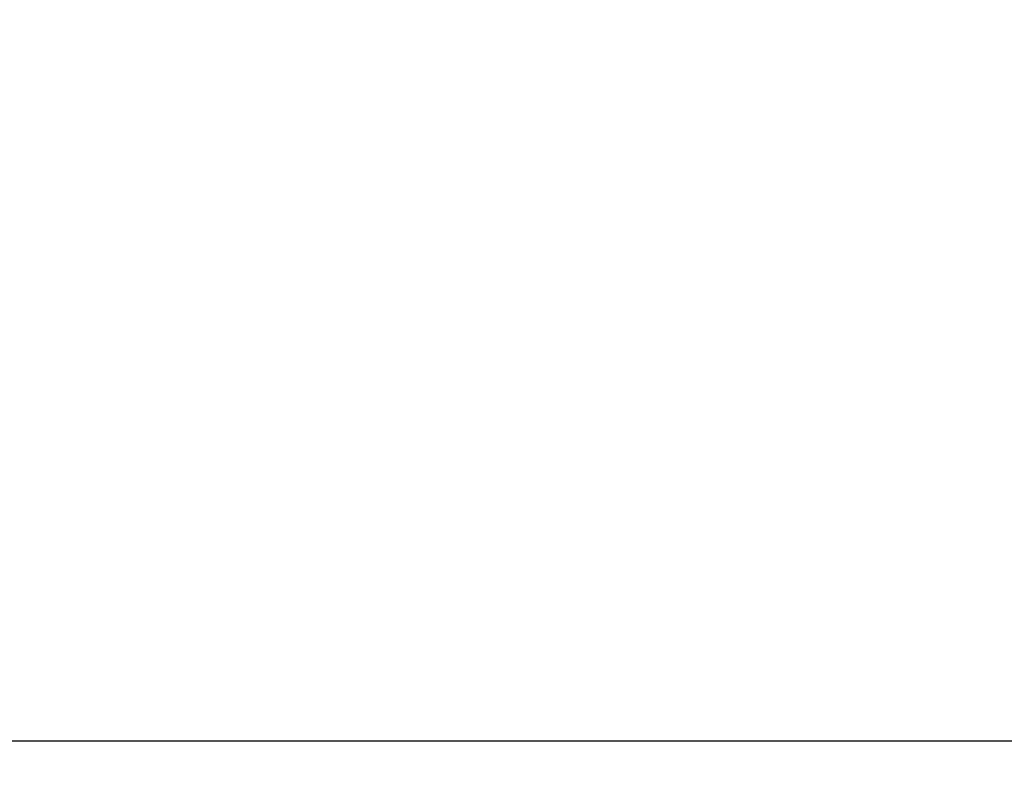
# Model space of a CAD drawing. Units: millimetres. Extents: x -1731 to 5241, y -2987 to 2399.
# Drawn here: x -553 to -354, y -1270 to -1114 of the extents above; entities that cross this region are included whole.
import ezdxf

# ---------------------------------------------------------------- set-up
doc = ezdxf.new("R2010")
doc.units = ezdxf.units.MM
doc.layers.add('dimension-Bemassung_01', color=5, linetype='Continuous')
doc.styles.get("Standard").update_dxf_attribs({"font": 'arial.ttf'})
doc.styles.add('Text_50', font='arial.ttf', dxfattribs={"height": 50})
doc.dimstyles.new('Details', dxfattribs={"dimtxt": 5, "dimasz": 6, "dimexe": 1.25, "dimexo": 0.625, "dimgap": 2, "dimtad": 1, "dimdec": 1, "dimtxsty": 'Standard', "dimcen": 2.5, "dimadec": 0, "dimazin": 0, "dimtfac": 1, "dimtdec": 1, "dimtmove": 0, "dimatfit": 3, "dimfxl": 1, "dimarcsym": 0})

# ---------------------------------------------------------------- blocks, each defined once
blk = doc.blocks.new('*D88')
at = {"layer": 'Defpoints', "color": 0, "transparency": 16777216}
for p in [(-1308.63, -1063.05), (1679.37, -1063.05), (1679.37, -1260.1)]:
    blk.add_point(p, dxfattribs=at)
at = {"layer": 'dimension-Bemassung_01', "color": 0, "lineweight": -2, "transparency": 16777216}
for p, q in [((-1308.63, -1063.67), (-1308.63, -1270.1)), ((1679.37, -1063.67), (1679.37, -1270.1)), ((-1258.63, -1260.1), (1629.37, -1260.1))]:
    blk.add_line(p, q, dxfattribs=at)
at = {"layer": 'dimension-Bemassung_01', "color": 0, "transparency": 16777216}
for points in [[(-1258.63, -1251.77), (-1258.63, -1268.43), (-1308.63, -1260.1)], [(1629.37, -1251.77), (1629.37, -1268.43), (1679.37, -1260.1)]]:
    blk.add_solid(points, dxfattribs=at)
at = {"layer": 'dimension-Bemassung_01', "color": 0, "transparency": 16777216, "insert": (185.37, -1225.1), "char_height": 50, "attachment_point": 5, "style": 'Text_50'}
blk.add_mtext('LKmin=LVmin-2', dxfattribs=at)

msp = doc.modelspace()

# ---------------------------------------------------------------- dimensions: what is measured, and where the dimension line sits
at = {"layer": 'dimension-Bemassung_01'}
dim = msp.add_linear_dim(base=(1679.37, -1260.1), p1=(-1308.63, -1063.05), p2=(1679.37, -1063.05), text='LKmin=LVmin-2', dimstyle='Details', override={"dimtxt": 3.5, "dimasz": 50, "dimexe": 10, "dimgap": 10, "dimtxsty": 'Text_50'}, dxfattribs=at)
dim.commit()
dim.dimension.update_dxf_attribs({"geometry": '*D88', "text_midpoint": (185.37, -1225.1)})

doc.saveas('drawing.dxf')
